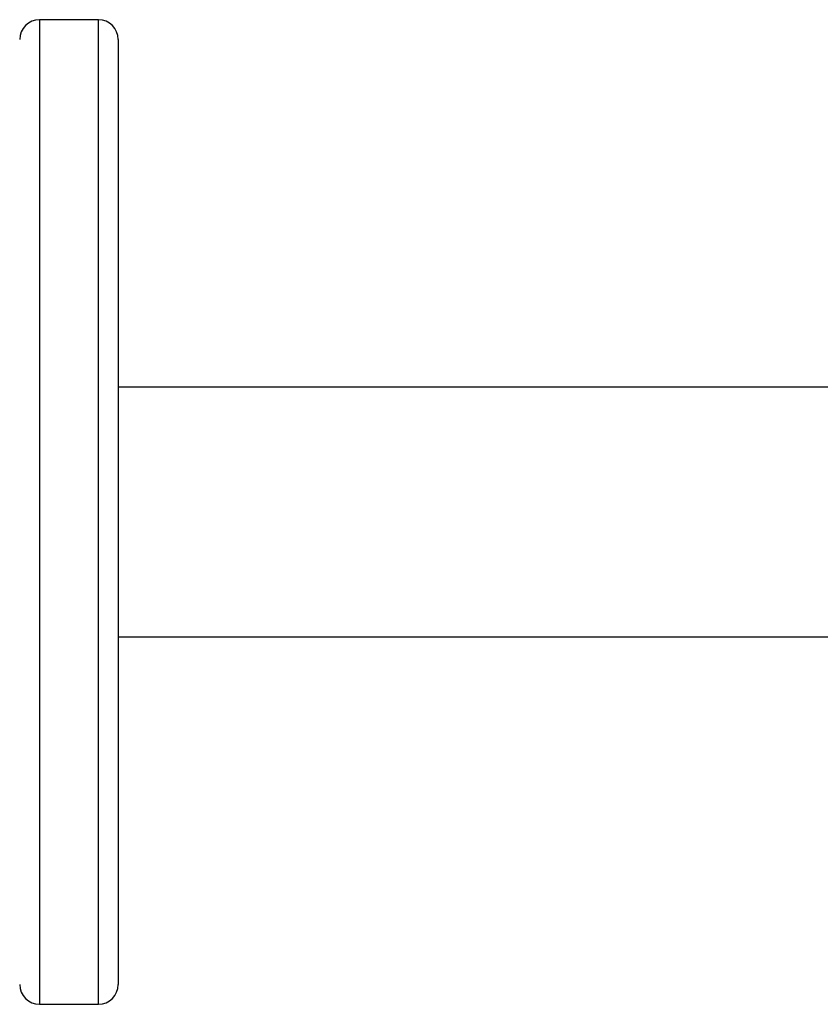
# Model space of a CAD drawing. Units: millimetres. Extents: x -4534 to 386223, y -3372 to 3855.
# Drawn here: x 257 to 379, y 2205 to 2355 of the extents above; entities that cross this region are included whole.
import ezdxf

# ---------------------------------------------------------------- set-up
doc = ezdxf.new("R2010")
doc.units = ezdxf.units.MM
doc.layers.add('Toestel 2D', color=7, linetype='Continuous', lineweight=20)

# ---------------------------------------------------------------- blocks, each defined once
blk = doc.blocks.new('wd1460')
at = {"color": 7, "linetype": 'Continuous', "lineweight": 25}
for p, q in [((-446.961, 101.48), (-447.861, 101.48)), ((-446.661, 101.18), (-446.661, 86.78)), ((-435.652, 95.88), (-446.661, 95.88)), ((-446.661, 92.08), (-435.652, 92.08)), ((-447.861, 86.48), (-446.961, 86.48))]:
    blk.add_line(p, q, dxfattribs=at)
at = {"color": 8, "linetype": 'Continuous', "lineweight": 25}
for p, q in [((-447.861, 101.48), (-447.861, 86.48)), ((-446.961, 86.48), (-446.961, 101.48))]:
    blk.add_line(p, q, dxfattribs=at)
at = {"color": 7, "linetype": 'Continuous', "lineweight": 25}
for centre, start, end in [((-447.861, 101.18), 90, 180), ((-446.961, 101.18), 0, 90), ((-447.861, 86.78), 180, 270), ((-446.961, 86.78), 270, 0)]:
    blk.add_arc(centre, 0.3, start, end, dxfattribs=at)
blk = doc.blocks.new('VPL-05-WD1460')
at = {"layer": 'Toestel 2D', "color": 0, "xscale": 10, "yscale": 10, "zscale": 10}
blk.add_blockref('wd1460', (4738.43, 1340.59), dxfattribs=at)

msp = doc.modelspace()

# ---------------------------------------------------------------- block references
msp.add_blockref('VPL-05-WD1460', (0, 0))

doc.saveas('drawing.dxf')
